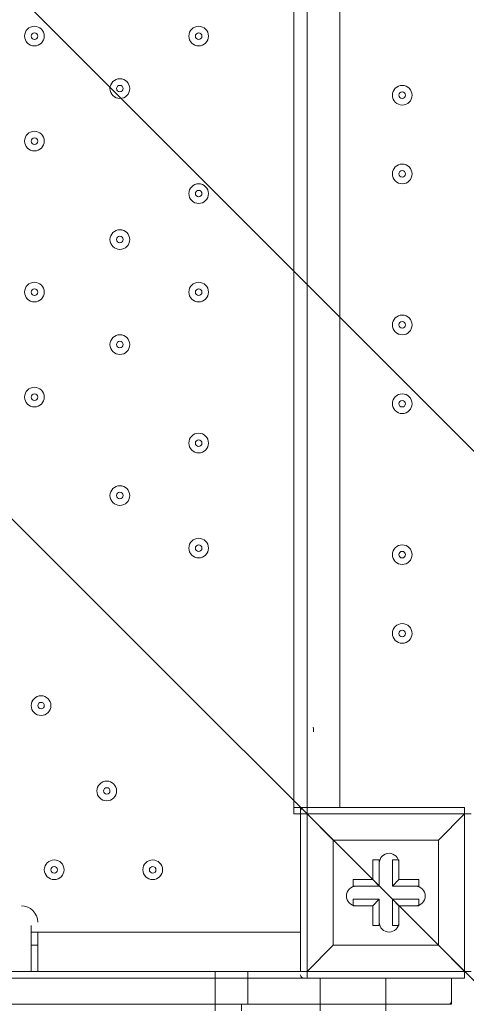
# Model space of a CAD drawing. Units: millimetres. Extents: x -3439 to 10516, y -10505 to 1486.
# Drawn here: x 824 to 1040, y -5614 to -5138 of the extents above; entities that cross this region are included whole.
import ezdxf

# ---------------------------------------------------------------- set-up
doc = ezdxf.new("R2010")
doc.units = ezdxf.units.MM
doc.header["$MEASUREMENT"] = 0
doc.layers.add('Work Layer', color=7, linetype='Continuous', lineweight=0)

msp = doc.modelspace()

# ---------------------------------------------------------------- linework, layer by layer
at = {"layer": 'Work Layer', "color": 18, "lineweight": 9, "true_color": 0x000000}
for p, q in [((-58.38, -4500.26), (1137.01, -5695.65)), ((956.79, -5518.61), (956.79, -4674.06)), ((963.14, -5518.61), (963.14, -4674.06)), ((979.02, -4674.06), (979.02, -5518.61)), ((963.14, -5483.68), (963.14, -5518.61)), ((963.14, -5483.68), (963.14, -5483.68)), ((963.14, -5483.68), (963.14, -5518.61)), ((963.14, -5483.68), (963.14, -5483.68)), ((959.97, -5518.61), (959.97, -5521.78)), ((963.14, -5521.78), (963.14, -5518.61)), ((1039.34, -5518.61), (963.14, -5518.61)), ((1039.34, -5521.78), (1039.34, -5518.61)), ((959.97, -5521.78), (963.14, -5521.78)), ((959.97, -5521.78), (959.97, -5597.98)), ((963.14, -5521.78), (963.14, -5521.78)), ((963.14, -5597.98), (963.14, -5521.78)), ((963.14, -5521.78), (975.84, -5534.48)), ((975.84, -5534.48), (963.14, -5521.78)), ((963.14, -5521.78), (1039.34, -5521.78)), ((1039.34, -5521.78), (1026.64, -5534.48)), ((1026.64, -5534.48), (1039.34, -5521.78)), ((1039.34, -5521.78), (1042.52, -5521.78)), ((1039.34, -5521.78), (1039.34, -5521.78)), ((1039.34, -5521.78), (1039.34, -5597.98)), ((975.84, -5534.48), (1026.64, -5534.48)), ((975.84, -5585.28), (975.84, -5534.48)), ((975.84, -5534.48), (975.84, -5534.48)), ((975.84, -5534.48), (975.84, -5534.48)), ((975.84, -5534.48), (975.84, -5534.48)), ((1026.64, -5534.48), (975.84, -5534.48)), ((975.84, -5534.48), (975.84, -5585.28)), ((1026.64, -5534.48), (1026.64, -5585.28)), ((1026.64, -5534.48), (1026.64, -5534.48)), ((1026.64, -5534.48), (1026.64, -5534.48)), ((1026.64, -5534.48), (1026.64, -5534.48)), ((1026.64, -5585.28), (1026.64, -5534.48)), ((994.89, -5544.01), (994.89, -5553.53)), ((994.89, -5544.01), (994.89, -5544.01)), ((994.89, -5544.01), (994.89, -5553.53)), ((994.89, -5544.01), (998.07, -5544.01)), ((998.07, -5556.71), (998.07, -5544.01)), ((1004.42, -5544.01), (1007.59, -5544.01)), ((1004.42, -5544.01), (1004.42, -5556.71)), ((1007.59, -5544.01), (1007.59, -5544.01)), ((1007.59, -5553.53), (1007.59, -5544.01)), ((1007.59, -5553.53), (1007.59, -5544.01)), ((985.37, -5553.53), (985.37, -5553.53)), ((994.89, -5553.53), (985.37, -5553.53)), ((994.89, -5553.53), (985.37, -5553.53)), ((985.37, -5556.71), (985.37, -5553.53)), ((985.37, -5556.71), (998.07, -5556.71)), ((994.89, -5553.53), (994.89, -5553.53)), ((994.89, -5553.53), (998.07, -5556.71)), ((1004.42, -5556.71), (1007.59, -5553.53)), ((1004.42, -5556.71), (1017.12, -5556.71)), ((1017.12, -5553.53), (1007.59, -5553.53)), ((1017.12, -5553.53), (1007.59, -5553.53)), ((1007.59, -5553.53), (1007.59, -5553.53)), ((1017.12, -5553.53), (1017.12, -5553.53)), ((1017.12, -5556.71), (1017.12, -5553.53)), ((985.37, -5566.23), (985.37, -5563.06)), ((998.07, -5563.06), (985.37, -5563.06)), ((985.37, -5566.23), (994.89, -5566.23)), ((985.37, -5566.23), (985.37, -5566.23)), ((985.37, -5566.23), (994.89, -5566.23)), ((994.89, -5566.23), (998.07, -5563.06)), ((994.89, -5566.23), (994.89, -5575.76)), ((994.89, -5566.23), (994.89, -5575.76)), ((994.89, -5566.23), (994.89, -5566.23)), ((998.07, -5575.76), (998.07, -5563.06)), ((1017.12, -5563.06), (1004.42, -5563.06)), ((1007.59, -5566.23), (1004.42, -5563.06)), ((1004.42, -5563.06), (1004.42, -5575.76)), ((1007.59, -5566.23), (1017.12, -5566.23)), ((1007.59, -5566.23), (1017.12, -5566.23)), ((1007.59, -5566.23), (1007.59, -5566.23)), ((1007.59, -5575.76), (1007.59, -5566.23)), ((1007.59, -5575.76), (1007.59, -5566.23)), ((1017.12, -5566.23), (1017.12, -5563.06)), ((1017.12, -5566.23), (1017.12, -5566.23)), ((829.79, -5575.76), (829.79, -5578.93)), ((994.89, -5575.76), (994.89, -5575.76)), ((994.89, -5575.76), (998.07, -5575.76)), ((1004.42, -5575.76), (1007.59, -5575.76)), ((1007.59, -5575.76), (1007.59, -5575.76)), ((829.79, -5578.93), (832.97, -5578.93)), ((832.97, -5578.93), (959.97, -5578.93)), ((829.79, -5585.28), (832.97, -5585.28)), ((963.14, -5597.98), (975.84, -5585.28)), ((975.84, -5585.28), (963.14, -5597.98)), ((1026.64, -5585.28), (975.84, -5585.28)), ((975.84, -5585.28), (975.84, -5585.28)), ((975.84, -5585.28), (975.84, -5585.28)), ((975.84, -5585.28), (975.84, -5585.28)), ((975.84, -5585.28), (1026.64, -5585.28)), ((1026.64, -5585.28), (1026.64, -5585.28)), ((1026.64, -5585.28), (1026.64, -5585.28)), ((1026.64, -5585.28), (1026.64, -5585.28)), ((1039.34, -5597.98), (1026.64, -5585.28)), ((1026.64, -5585.28), (1039.34, -5597.98)), ((115.42, -5597.98), (918.69, -5597.98)), ((918.69, -5597.98), (918.69, -5597.98)), ((918.69, -5597.98), (934.57, -5597.98)), ((918.69, -5601.16), (918.69, -5597.98)), ((934.57, -5597.98), (963.14, -5597.98)), ((959.97, -5597.98), (963.14, -5597.98)), ((963.14, -5601.16), (963.14, -5597.98)), ((963.14, -5597.98), (963.14, -5597.98)), ((1039.34, -5597.98), (963.14, -5597.98)), ((1039.34, -5601.16), (1039.34, -5597.98)), ((1039.34, -5597.98), (1042.52, -5597.98)), ((1039.34, -5597.98), (1039.34, -5597.98)), ((918.69, -5601.16), (934.57, -5601.16)), ((918.69, -5613.86), (918.69, -5601.16)), ((918.69, -5601.16), (934.57, -5601.16)), ((963.14, -5601.16), (1039.34, -5601.16)), ((1032.99, -5601.16), (1001.24, -5601.16)), ((1032.99, -5613.86), (1032.99, -5601.16)), ((1032.99, -5601.16), (1032.99, -5601.16)), ((1032.99, -5601.16), (1032.99, -5601.16)), ((918.69, -5613.86), (77.32, -5613.86)), ((77.32, -5613.86), (918.69, -5613.86)), ((918.69, -5613.86), (934.57, -5613.86)), ((918.69, -5617.03), (918.69, -5613.86)), ((918.69, -5613.86), (918.69, -5613.86)), ((934.57, -5613.86), (969.49, -5613.86)), ((969.49, -5617.03), (969.49, -5613.86)), ((1001.24, -5613.86), (969.49, -5613.86)), ((1001.24, -5617.03), (1001.24, -5613.86)), ((1001.24, -5613.86), (1032.99, -5613.86)), ((1001.24, -5613.86), (1032.99, -5613.86)), ((1032.99, -5613.86), (1032.99, -5613.86)), ((1032.99, -5613.86), (1032.99, -5613.86)), ((1032.99, -5613.86), (1032.99, -5613.86))]:
    msp.add_line(p, q, dxfattribs=at)
for points in [[(956.79, -4674.06), (963.14, -4674.06), (963.14, -5518.61), (956.79, -5518.61)], [(959.97, -5521.78), (956.79, -5521.78), (956.79, -5518.61)], [(829.79, -5597.98), (829.79, -5585.28), (829.79, -5578.93)], [(832.97, -5597.98), (832.97, -5585.28), (832.97, -5578.93)], [(959.97, -5597.98), (931.39, -5597.98), (918.69, -5597.98), (115.42, -5597.98)], [(931.39, -5597.98), (931.39, -5597.98), (934.57, -5597.98)], [(1001.24, -5601.16), (969.49, -5601.16), (934.57, -5601.16), (934.57, -5597.98)], [(45.57, -5613.86), (77.32, -5613.86), (77.32, -5601.16), (918.69, -5601.16)], [(918.69, -5601.16), (77.32, -5601.16), (45.57, -5601.16)], [(918.69, -5613.86), (934.57, -5613.86), (934.57, -5601.16), (969.49, -5601.16)], [(934.57, -5613.86), (969.49, -5613.86), (969.49, -5601.16), (1001.24, -5601.16)], [(969.49, -5613.86), (1001.24, -5613.86), (1001.24, -5601.16), (1032.99, -5601.16)], [(1032.99, -5601.16), (1032.99, -5601.16), (1032.99, -5613.86)], [(918.69, -5613.86), (77.32, -5613.86), (45.57, -5613.86)], [(934.57, -5613.86), (934.57, -5613.86), (918.69, -5613.86)], [(931.39, -5617.03), (931.39, -5613.86), (934.57, -5613.86)], [(969.49, -5613.86), (969.49, -5613.86), (934.57, -5613.86)], [(969.49, -5613.86), (1001.24, -5613.86), (1032.99, -5613.86)]]:
    msp.add_lwpolyline(points, dxfattribs=at)
at = {"layer": 'Work Layer', "color": 240, "lineweight": 9, "true_color": 0xec1c24}
msp.add_open_spline([(9013.6, -1169.4), (8681.9, -202.27), (7764.13, 495.1), (6685.95, 495.1), (5949.56, 495.1), (5285.76, 170.68), (4833.87, -345.97), (4466.93, -492.91), (4163.3, -764.2), (3974.66, -1107.59), (3974.66, -1107.59), (3425.66, -1651.72), (3425.66, -1651.72), (3259.13, -1731.07), (3109.64, -1840.29), (2983.86, -1972.34), (2983.86, -1972.34), (2531.46, -1972.34), (2531.46, -1972.34), (2223.41, -1772.91), (1856.71, -1656.69), (1463.21, -1656.69), (922.32, -1656.69), (431.56, -1875.67), (75, -2229.61), (-495.45, -2392.15), (-927.09, -2883.91), (-1001.6, -3486.35), (-1676.05, -3711.87), (-2162.35, -4348.2), (-2162.35, -5098.52), (-2162.35, -5751.87), (-1793.58, -6318.8), (-1253.01, -6603.4), (-1253.01, -6603.4), (-1253.01, -6999.81), (-1253.01, -6999.81), (-1253.01, -7444.32), (-1059.5, -7843.49), (-752.32, -8118.16), (-752.32, -8118.16), (-743.92, -8118.16), (-743.92, -8118.16), (-743.92, -8118.16), (-743.92, -8691.24), (-743.92, -8691.24), (-743.92, -9243.52), (-296.19, -9691.25), (256.09, -9691.25), (256.09, -9691.25), (829.79, -9691.25), (829.79, -9691.25), (1382.07, -9691.25), (1829.79, -9243.52), (1829.79, -8691.24), (1829.79, -8691.24), (1829.79, -8118.16), (1829.79, -8118.16), (1829.79, -8118.16), (1836.85, -8118.16), (1836.85, -8118.16), (1946.69, -8019.94), (2042.1, -7905.94), (2119.19, -7779.48), (2172.58, -8142.75), (2338.95, -8492.61), (2618.51, -8772.21), (2618.51, -8772.21), (2840.44, -8994.17), (2840.44, -8994.17), (3172.36, -9326.18), (3622.58, -9512.7), (4092.04, -9512.7), (4092.08, -9512.7), (4092.08, -9512.7), (4092.11, -9512.7), (4561.54, -9512.7), (5011.74, -9326.21), (5343.68, -8994.28), (5343.68, -8994.28), (7305.83, -7032.12), (7305.83, -7032.12), (7987.73, -6350.22), (7996.43, -5250.62), (7332.91, -4557.45), (7337.06, -4510.35), (7339.93, -4463.02), (7339.93, -4415.31), (7339.93, -4389.05), (7339.15, -4362.88), (7337.88, -4336.79), (7743.28, -4224.57), (8107.21, -4010.7), (8400.63, -3724.62), (8400.63, -3724.62), (8409.84, -3724.62), (8409.84, -3724.62), (8962.13, -3724.62), (9409.85, -3276.89), (9409.85, -2724.61), (9409.85, -2724.61), (9409.85, -1966.46), (9409.85, -1966.46), (9409.85, -1641.03), (9254.3, -1352.01), (9013.6, -1169.4)], degree=3, knots=[0, 0, 0, 0, 1, 1, 1, 2, 2, 2, 3, 3, 3, 4, 4, 4, 5, 5, 5, 6, 6, 6, 7, 7, 7, 8, 8, 8, 9, 9, 9, 10, 10, 10, 11, 11, 11, 12, 12, 12, 13, 13, 13, 14, 14, 14, 15, 15, 15, 16, 16, 16, 17, 17, 17, 18, 18, 18, 19, 19, 19, 20, 20, 20, 21, 21, 21, 22, 22, 22, 23, 23, 23, 24, 24, 24, 25, 25, 25, 26, 26, 26, 27, 27, 27, 28, 28, 28, 29, 29, 29, 30, 30, 30, 31, 31, 31, 32, 32, 32, 33, 33, 33, 34, 34, 34, 35, 35, 35, 35], dxfattribs=at)
at = {"layer": 'Work Layer', "color": 252, "lineweight": 9, "true_color": 0x919090}
for points, knots in [([(834.12, -2336.57), (702.61, -2440.23), (586.84, -2562.85), (490.84, -2700.39), (490.84, -2700.39), (3339.11, -5548.67), (3339.11, -5548.67), (3339.11, -5548.67), (3692.66, -5195.11), (3692.66, -5195.11), (3692.66, -5195.11), (834.12, -2336.57), (834.12, -2336.57)], [0, 0, 0, 0, 1, 1, 1, 2, 2, 2, 3, 3, 3, 4, 4, 4, 4]), ([(262.82, -3165.27), (226.48, -3281.68), (201.91, -3403.3), (191.4, -3528.97), (71.09, -3478.8), (-56.3, -3442.34), (-188.71, -3420.85), (-188.71, -3420.85), (2639.11, -6248.67), (2639.11, -6248.67), (2639.11, -6248.67), (2992.66, -5895.11), (2992.66, -5895.11), (2992.66, -5895.11), (262.82, -3165.27), (262.82, -3165.27)], [0, 0, 0, 0, 1, 1, 1, 2, 2, 2, 3, 3, 3, 4, 4, 4, 5, 5, 5, 5]), ([(2058.91, -6361.36), (2058.91, -6361.36), (-857.32, -3445.13), (-857.32, -3445.13), (-1036.43, -3487.77), (-1204.57, -3558.53), (-1356.7, -3652.85), (-1356.7, -3652.85), (1214.07, -6223.63), (1214.07, -6223.63), (1419.91, -6312.16), (1646.65, -6361.36), (1884.94, -6361.36), (1884.94, -6361.36), (2058.91, -6361.36), (2058.91, -6361.36)], [0, 0, 0, 0, 1, 1, 1, 2, 2, 2, 3, 3, 3, 4, 4, 4, 5, 5, 5, 5])]:
    msp.add_open_spline(points, degree=3, knots=knots, dxfattribs=at)
at = {"layer": 'Work Layer', "color": 18, "lineweight": 9, "true_color": 0x000000}
for points, knots in [([(-81.54, -5644.24), (-81.54, -5644.24), (-81.54, -4549.93), (-81.54, -4549.93), (-81.54, -4510.39), (-49.48, -4478.33), (-9.94, -4478.33), (-9.94, -4478.33), (1088.12, -4478.33), (1088.12, -4478.33), (1127.66, -4478.33), (1159.72, -4510.39), (1159.72, -4549.93), (1159.72, -4549.93), (1159.72, -5644.24), (1159.72, -5644.24), (1159.72, -5683.79), (1127.66, -5715.84), (1088.12, -5715.84), (1088.12, -5715.84), (-9.94, -5715.84), (-9.94, -5715.84), (-49.48, -5715.84), (-81.54, -5683.79), (-81.54, -5644.24)], [0, 0, 0, 0, 1, 1, 1, 2, 2, 2, 3, 3, 3, 4, 4, 4, 5, 5, 5, 6, 6, 6, 7, 7, 7, 8, 8, 8, 8]), ([(826.62, -5145.54), (826.62, -5148.17), (828.75, -5150.31), (831.38, -5150.31), (834.01, -5150.31), (836.14, -5148.18), (836.14, -5145.54), (836.14, -5142.91), (834.01, -5140.78), (831.38, -5140.78), (828.75, -5140.78), (826.62, -5142.91), (826.62, -5145.54)], [0, 0, 0, 0, 1, 1, 1, 2, 2, 2, 3, 3, 3, 4, 4, 4, 4]), ([(836.14, -5145.54), (836.14, -5142.91), (834.01, -5140.78), (831.38, -5140.78), (828.75, -5140.78), (826.62, -5142.91), (826.62, -5145.54), (826.62, -5148.18), (828.75, -5150.31), (831.38, -5150.31), (834.01, -5150.31), (836.14, -5148.18), (836.14, -5145.54)], [0, 0, 0, 0, 1, 1, 1, 2, 2, 2, 3, 3, 3, 4, 4, 4, 4]), ([(905.99, -5145.54), (905.99, -5148.17), (908.12, -5150.31), (910.76, -5150.31), (913.39, -5150.31), (915.52, -5148.18), (915.52, -5145.54), (915.52, -5142.91), (913.39, -5140.78), (910.76, -5140.78), (908.13, -5140.78), (905.99, -5142.91), (905.99, -5145.54)], [0, 0, 0, 0, 1, 1, 1, 2, 2, 2, 3, 3, 3, 4, 4, 4, 4]), ([(915.52, -5145.54), (915.52, -5142.91), (913.39, -5140.78), (910.76, -5140.78), (908.12, -5140.78), (905.99, -5142.91), (905.99, -5145.54), (905.99, -5148.18), (908.12, -5150.31), (910.76, -5150.31), (913.39, -5150.31), (915.52, -5148.18), (915.52, -5145.54)], [0, 0, 0, 0, 1, 1, 1, 2, 2, 2, 3, 3, 3, 4, 4, 4, 4]), ([(832.97, -5145.54), (832.97, -5144.67), (832.26, -5143.96), (831.38, -5143.96), (830.5, -5143.96), (829.79, -5144.67), (829.79, -5145.54), (829.79, -5146.42), (830.5, -5147.13), (831.38, -5147.13), (832.26, -5147.13), (832.97, -5146.42), (832.97, -5145.54)], [0, 0, 0, 0, 1, 1, 1, 2, 2, 2, 3, 3, 3, 4, 4, 4, 4]), ([(912.34, -5145.54), (912.34, -5144.67), (911.63, -5143.96), (910.76, -5143.96), (909.88, -5143.96), (909.17, -5144.67), (909.17, -5145.54), (909.17, -5146.42), (909.88, -5147.13), (910.76, -5147.13), (911.63, -5147.13), (912.34, -5146.42), (912.34, -5145.54)], [0, 0, 0, 0, 1, 1, 1, 2, 2, 2, 3, 3, 3, 4, 4, 4, 4]), ([(867.89, -5170.94), (867.89, -5173.57), (870.02, -5175.71), (872.66, -5175.71), (875.29, -5175.71), (877.42, -5173.58), (877.42, -5170.94), (877.42, -5168.31), (875.29, -5166.18), (872.66, -5166.18), (870.03, -5166.18), (867.89, -5168.31), (867.89, -5170.94)], [0, 0, 0, 0, 1, 1, 1, 2, 2, 2, 3, 3, 3, 4, 4, 4, 4]), ([(877.42, -5170.94), (877.42, -5168.31), (875.29, -5166.18), (872.66, -5166.18), (870.02, -5166.18), (867.89, -5168.31), (867.89, -5170.94), (867.89, -5173.58), (870.02, -5175.71), (872.66, -5175.71), (875.29, -5175.71), (877.42, -5173.58), (877.42, -5170.94)], [0, 0, 0, 0, 1, 1, 1, 2, 2, 2, 3, 3, 3, 4, 4, 4, 4]), ([(874.24, -5170.94), (874.24, -5170.07), (873.53, -5169.36), (872.66, -5169.36), (871.78, -5169.36), (871.07, -5170.07), (871.07, -5170.94), (871.07, -5171.82), (871.78, -5172.53), (872.66, -5172.53), (873.53, -5172.53), (874.24, -5171.82), (874.24, -5170.94)], [0, 0, 0, 0, 1, 1, 1, 2, 2, 2, 3, 3, 3, 4, 4, 4, 4]), ([(1009.18, -5169.36), (1006.55, -5169.36), (1004.42, -5171.49), (1004.42, -5174.12), (1004.42, -5176.75), (1006.55, -5178.88), (1009.18, -5178.88), (1011.81, -5178.88), (1013.94, -5176.75), (1013.94, -5174.12), (1013.94, -5171.49), (1011.81, -5169.36), (1009.18, -5169.36)], [0, 0, 0, 0, 1, 1, 1, 2, 2, 2, 3, 3, 3, 4, 4, 4, 4]), ([(1009.18, -5178.88), (1011.81, -5178.88), (1013.94, -5176.75), (1013.94, -5174.12), (1013.94, -5171.49), (1011.81, -5169.36), (1009.18, -5169.36), (1006.55, -5169.36), (1004.42, -5171.49), (1004.42, -5174.12), (1004.42, -5176.75), (1006.55, -5178.88), (1009.18, -5178.88)], [0, 0, 0, 0, 1, 1, 1, 2, 2, 2, 3, 3, 3, 4, 4, 4, 4]), ([(1009.18, -5175.71), (1010.06, -5175.71), (1010.77, -5175), (1010.77, -5174.12), (1010.77, -5173.24), (1010.06, -5172.53), (1009.18, -5172.53), (1008.3, -5172.53), (1007.59, -5173.24), (1007.59, -5174.12), (1007.59, -5175), (1008.3, -5175.71), (1009.18, -5175.71)], [0, 0, 0, 0, 1, 1, 1, 2, 2, 2, 3, 3, 3, 4, 4, 4, 4]), ([(826.62, -5196.34), (826.62, -5198.97), (828.75, -5201.11), (831.38, -5201.11), (834.01, -5201.11), (836.14, -5198.98), (836.14, -5196.34), (836.14, -5193.71), (834.01, -5191.58), (831.38, -5191.58), (828.75, -5191.58), (826.62, -5193.71), (826.62, -5196.34)], [0, 0, 0, 0, 1, 1, 1, 2, 2, 2, 3, 3, 3, 4, 4, 4, 4]), ([(836.14, -5196.34), (836.14, -5193.71), (834.01, -5191.58), (831.38, -5191.58), (828.75, -5191.58), (826.62, -5193.71), (826.62, -5196.34), (826.62, -5198.98), (828.75, -5201.11), (831.38, -5201.11), (834.01, -5201.11), (836.14, -5198.98), (836.14, -5196.34)], [0, 0, 0, 0, 1, 1, 1, 2, 2, 2, 3, 3, 3, 4, 4, 4, 4]), ([(832.97, -5196.34), (832.97, -5195.47), (832.26, -5194.76), (831.38, -5194.76), (830.5, -5194.76), (829.79, -5195.47), (829.79, -5196.34), (829.79, -5197.22), (830.5, -5197.93), (831.38, -5197.93), (832.26, -5197.93), (832.97, -5197.22), (832.97, -5196.34)], [0, 0, 0, 0, 1, 1, 1, 2, 2, 2, 3, 3, 3, 4, 4, 4, 4]), ([(1009.18, -5207.46), (1006.55, -5207.46), (1004.42, -5209.59), (1004.42, -5212.22), (1004.42, -5214.85), (1006.55, -5216.98), (1009.18, -5216.98), (1011.81, -5216.98), (1013.94, -5214.85), (1013.94, -5212.22), (1013.94, -5209.59), (1011.81, -5207.46), (1009.18, -5207.46)], [0, 0, 0, 0, 1, 1, 1, 2, 2, 2, 3, 3, 3, 4, 4, 4, 4]), ([(1009.18, -5216.98), (1011.81, -5216.98), (1013.94, -5214.85), (1013.94, -5212.22), (1013.94, -5209.59), (1011.81, -5207.46), (1009.18, -5207.46), (1006.55, -5207.46), (1004.42, -5209.59), (1004.42, -5212.22), (1004.42, -5214.85), (1006.55, -5216.98), (1009.18, -5216.98)], [0, 0, 0, 0, 1, 1, 1, 2, 2, 2, 3, 3, 3, 4, 4, 4, 4]), ([(1009.18, -5213.81), (1010.06, -5213.81), (1010.77, -5213.1), (1010.77, -5212.22), (1010.77, -5211.34), (1010.06, -5210.63), (1009.18, -5210.63), (1008.3, -5210.63), (1007.59, -5211.34), (1007.59, -5212.22), (1007.59, -5213.1), (1008.3, -5213.81), (1009.18, -5213.81)], [0, 0, 0, 0, 1, 1, 1, 2, 2, 2, 3, 3, 3, 4, 4, 4, 4]), ([(905.99, -5221.74), (905.99, -5224.37), (908.12, -5226.51), (910.76, -5226.51), (913.39, -5226.51), (915.52, -5224.38), (915.52, -5221.74), (915.52, -5219.11), (913.39, -5216.98), (910.76, -5216.98), (908.13, -5216.98), (905.99, -5219.11), (905.99, -5221.74)], [0, 0, 0, 0, 1, 1, 1, 2, 2, 2, 3, 3, 3, 4, 4, 4, 4]), ([(915.52, -5221.74), (915.52, -5219.11), (913.39, -5216.98), (910.76, -5216.98), (908.12, -5216.98), (905.99, -5219.11), (905.99, -5221.74), (905.99, -5224.38), (908.12, -5226.51), (910.76, -5226.51), (913.39, -5226.51), (915.52, -5224.38), (915.52, -5221.74)], [0, 0, 0, 0, 1, 1, 1, 2, 2, 2, 3, 3, 3, 4, 4, 4, 4]), ([(912.34, -5221.74), (912.34, -5220.87), (911.63, -5220.16), (910.76, -5220.16), (909.88, -5220.16), (909.17, -5220.87), (909.17, -5221.74), (909.17, -5222.62), (909.88, -5223.33), (910.76, -5223.33), (911.63, -5223.33), (912.34, -5222.62), (912.34, -5221.74)], [0, 0, 0, 0, 1, 1, 1, 2, 2, 2, 3, 3, 3, 4, 4, 4, 4]), ([(867.89, -5243.97), (867.89, -5246.6), (870.02, -5248.73), (872.66, -5248.73), (875.29, -5248.73), (877.42, -5246.6), (877.42, -5243.97), (877.42, -5241.34), (875.29, -5239.21), (872.66, -5239.21), (870.03, -5239.21), (867.89, -5241.34), (867.89, -5243.97)], [0, 0, 0, 0, 1, 1, 1, 2, 2, 2, 3, 3, 3, 4, 4, 4, 4]), ([(877.42, -5243.97), (877.42, -5241.34), (875.29, -5239.21), (872.66, -5239.21), (870.02, -5239.21), (867.89, -5241.34), (867.89, -5243.97), (867.89, -5246.6), (870.02, -5248.73), (872.66, -5248.73), (875.29, -5248.73), (877.42, -5246.6), (877.42, -5243.97)], [0, 0, 0, 0, 1, 1, 1, 2, 2, 2, 3, 3, 3, 4, 4, 4, 4]), ([(874.24, -5243.97), (874.24, -5243.09), (873.53, -5242.38), (872.66, -5242.38), (871.78, -5242.38), (871.07, -5243.09), (871.07, -5243.97), (871.07, -5244.85), (871.78, -5245.56), (872.66, -5245.56), (873.53, -5245.56), (874.24, -5244.85), (874.24, -5243.97)], [0, 0, 0, 0, 1, 1, 1, 2, 2, 2, 3, 3, 3, 4, 4, 4, 4]), ([(826.62, -5269.37), (826.62, -5272), (828.75, -5274.13), (831.38, -5274.13), (834.01, -5274.13), (836.14, -5272), (836.14, -5269.37), (836.14, -5266.74), (834.01, -5264.61), (831.38, -5264.61), (828.75, -5264.61), (826.62, -5266.74), (826.62, -5269.37)], [0, 0, 0, 0, 1, 1, 1, 2, 2, 2, 3, 3, 3, 4, 4, 4, 4]), ([(836.14, -5269.37), (836.14, -5266.74), (834.01, -5264.61), (831.38, -5264.61), (828.75, -5264.61), (826.62, -5266.74), (826.62, -5269.37), (826.62, -5272), (828.75, -5274.13), (831.38, -5274.13), (834.01, -5274.13), (836.14, -5272), (836.14, -5269.37)], [0, 0, 0, 0, 1, 1, 1, 2, 2, 2, 3, 3, 3, 4, 4, 4, 4]), ([(905.99, -5269.37), (905.99, -5272), (908.12, -5274.13), (910.76, -5274.13), (913.39, -5274.13), (915.52, -5272), (915.52, -5269.37), (915.52, -5266.74), (913.39, -5264.61), (910.76, -5264.61), (908.13, -5264.61), (905.99, -5266.74), (905.99, -5269.37)], [0, 0, 0, 0, 1, 1, 1, 2, 2, 2, 3, 3, 3, 4, 4, 4, 4]), ([(915.52, -5269.37), (915.52, -5266.74), (913.39, -5264.61), (910.76, -5264.61), (908.12, -5264.61), (905.99, -5266.74), (905.99, -5269.37), (905.99, -5272), (908.12, -5274.13), (910.76, -5274.13), (913.39, -5274.13), (915.52, -5272), (915.52, -5269.37)], [0, 0, 0, 0, 1, 1, 1, 2, 2, 2, 3, 3, 3, 4, 4, 4, 4]), ([(832.97, -5269.37), (832.97, -5268.49), (832.26, -5267.78), (831.38, -5267.78), (830.5, -5267.78), (829.79, -5268.49), (829.79, -5269.37), (829.79, -5270.25), (830.5, -5270.96), (831.38, -5270.96), (832.26, -5270.96), (832.97, -5270.25), (832.97, -5269.37)], [0, 0, 0, 0, 1, 1, 1, 2, 2, 2, 3, 3, 3, 4, 4, 4, 4]), ([(912.34, -5269.37), (912.34, -5268.49), (911.63, -5267.78), (910.76, -5267.78), (909.88, -5267.78), (909.17, -5268.49), (909.17, -5269.37), (909.17, -5270.25), (909.88, -5270.96), (910.76, -5270.96), (911.63, -5270.96), (912.34, -5270.25), (912.34, -5269.37)], [0, 0, 0, 0, 1, 1, 1, 2, 2, 2, 3, 3, 3, 4, 4, 4, 4]), ([(1009.18, -5280.48), (1006.55, -5280.48), (1004.42, -5282.61), (1004.42, -5285.24), (1004.42, -5287.87), (1006.55, -5290.01), (1009.18, -5290.01), (1011.81, -5290.01), (1013.94, -5287.88), (1013.94, -5285.24), (1013.94, -5282.61), (1011.81, -5280.48), (1009.18, -5280.48)], [0, 0, 0, 0, 1, 1, 1, 2, 2, 2, 3, 3, 3, 4, 4, 4, 4]), ([(1009.18, -5290.01), (1011.81, -5290.01), (1013.94, -5287.88), (1013.94, -5285.24), (1013.94, -5282.61), (1011.81, -5280.48), (1009.18, -5280.48), (1006.55, -5280.48), (1004.42, -5282.61), (1004.42, -5285.24), (1004.42, -5287.88), (1006.55, -5290.01), (1009.18, -5290.01)], [0, 0, 0, 0, 1, 1, 1, 2, 2, 2, 3, 3, 3, 4, 4, 4, 4]), ([(1009.18, -5286.83), (1010.06, -5286.83), (1010.77, -5286.12), (1010.77, -5285.24), (1010.77, -5284.37), (1010.06, -5283.66), (1009.18, -5283.66), (1008.3, -5283.66), (1007.59, -5284.37), (1007.59, -5285.24), (1007.59, -5286.12), (1008.3, -5286.83), (1009.18, -5286.83)], [0, 0, 0, 0, 1, 1, 1, 2, 2, 2, 3, 3, 3, 4, 4, 4, 4]), ([(867.89, -5294.77), (867.89, -5297.4), (870.02, -5299.53), (872.66, -5299.53), (875.29, -5299.53), (877.42, -5297.4), (877.42, -5294.77), (877.42, -5292.14), (875.29, -5290.01), (872.66, -5290.01), (870.03, -5290.01), (867.89, -5292.14), (867.89, -5294.77)], [0, 0, 0, 0, 1, 1, 1, 2, 2, 2, 3, 3, 3, 4, 4, 4, 4]), ([(877.42, -5294.77), (877.42, -5292.14), (875.29, -5290.01), (872.66, -5290.01), (870.02, -5290.01), (867.89, -5292.14), (867.89, -5294.77), (867.89, -5297.4), (870.02, -5299.53), (872.66, -5299.53), (875.29, -5299.53), (877.42, -5297.4), (877.42, -5294.77)], [0, 0, 0, 0, 1, 1, 1, 2, 2, 2, 3, 3, 3, 4, 4, 4, 4]), ([(874.24, -5294.77), (874.24, -5293.89), (873.53, -5293.18), (872.66, -5293.18), (871.78, -5293.18), (871.07, -5293.89), (871.07, -5294.77), (871.07, -5295.65), (871.78, -5296.36), (872.66, -5296.36), (873.53, -5296.36), (874.24, -5295.65), (874.24, -5294.77)], [0, 0, 0, 0, 1, 1, 1, 2, 2, 2, 3, 3, 3, 4, 4, 4, 4]), ([(826.62, -5320.17), (826.62, -5322.8), (828.75, -5324.93), (831.38, -5324.93), (834.01, -5324.93), (836.14, -5322.8), (836.14, -5320.17), (836.14, -5317.54), (834.01, -5315.41), (831.38, -5315.41), (828.75, -5315.41), (826.62, -5317.54), (826.62, -5320.17)], [0, 0, 0, 0, 1, 1, 1, 2, 2, 2, 3, 3, 3, 4, 4, 4, 4]), ([(836.14, -5320.17), (836.14, -5317.54), (834.01, -5315.41), (831.38, -5315.41), (828.75, -5315.41), (826.62, -5317.54), (826.62, -5320.17), (826.62, -5322.8), (828.75, -5324.93), (831.38, -5324.93), (834.01, -5324.93), (836.14, -5322.8), (836.14, -5320.17)], [0, 0, 0, 0, 1, 1, 1, 2, 2, 2, 3, 3, 3, 4, 4, 4, 4]), ([(832.97, -5320.17), (832.97, -5319.29), (832.26, -5318.58), (831.38, -5318.58), (830.5, -5318.58), (829.79, -5319.29), (829.79, -5320.17), (829.79, -5321.05), (830.5, -5321.76), (831.38, -5321.76), (832.26, -5321.76), (832.97, -5321.05), (832.97, -5320.17)], [0, 0, 0, 0, 1, 1, 1, 2, 2, 2, 3, 3, 3, 4, 4, 4, 4]), ([(1009.18, -5318.58), (1006.55, -5318.58), (1004.42, -5320.71), (1004.42, -5323.34), (1004.42, -5325.97), (1006.55, -5328.1), (1009.18, -5328.11), (1011.81, -5328.11), (1013.94, -5325.97), (1013.94, -5323.34), (1013.94, -5320.71), (1011.81, -5318.58), (1009.18, -5318.58)], [0, 0, 0, 0, 1, 1, 1, 2, 2, 2, 3, 3, 3, 4, 4, 4, 4]), ([(1009.18, -5328.11), (1011.81, -5328.11), (1013.94, -5325.97), (1013.94, -5323.34), (1013.94, -5320.71), (1011.81, -5318.58), (1009.18, -5318.58), (1006.55, -5318.58), (1004.42, -5320.71), (1004.42, -5323.34), (1004.42, -5325.97), (1006.55, -5328.11), (1009.18, -5328.11)], [0, 0, 0, 0, 1, 1, 1, 2, 2, 2, 3, 3, 3, 4, 4, 4, 4]), ([(1009.18, -5324.93), (1010.06, -5324.93), (1010.77, -5324.22), (1010.77, -5323.34), (1010.77, -5322.47), (1010.06, -5321.76), (1009.18, -5321.76), (1008.3, -5321.76), (1007.59, -5322.47), (1007.59, -5323.34), (1007.59, -5324.22), (1008.3, -5324.93), (1009.18, -5324.93)], [0, 0, 0, 0, 1, 1, 1, 2, 2, 2, 3, 3, 3, 4, 4, 4, 4]), ([(905.99, -5342.39), (905.99, -5345.02), (908.12, -5347.16), (910.76, -5347.16), (913.39, -5347.16), (915.52, -5345.03), (915.52, -5342.39), (915.52, -5339.76), (913.39, -5337.63), (910.76, -5337.63), (908.13, -5337.63), (905.99, -5339.76), (905.99, -5342.39)], [0, 0, 0, 0, 1, 1, 1, 2, 2, 2, 3, 3, 3, 4, 4, 4, 4]), ([(915.52, -5342.39), (915.52, -5339.76), (913.39, -5337.63), (910.76, -5337.63), (908.12, -5337.63), (905.99, -5339.76), (905.99, -5342.39), (905.99, -5345.03), (908.12, -5347.16), (910.76, -5347.16), (913.39, -5347.16), (915.52, -5345.03), (915.52, -5342.39)], [0, 0, 0, 0, 1, 1, 1, 2, 2, 2, 3, 3, 3, 4, 4, 4, 4]), ([(912.34, -5342.39), (912.34, -5341.52), (911.63, -5340.81), (910.76, -5340.81), (909.88, -5340.81), (909.17, -5341.52), (909.17, -5342.39), (909.17, -5343.27), (909.88, -5343.98), (910.76, -5343.98), (911.63, -5343.98), (912.34, -5343.27), (912.34, -5342.39)], [0, 0, 0, 0, 1, 1, 1, 2, 2, 2, 3, 3, 3, 4, 4, 4, 4]), ([(867.89, -5367.79), (867.89, -5370.42), (870.02, -5372.56), (872.66, -5372.56), (875.29, -5372.56), (877.42, -5370.42), (877.42, -5367.79), (877.42, -5365.16), (875.29, -5363.03), (872.66, -5363.03), (870.03, -5363.03), (867.89, -5365.16), (867.89, -5367.79)], [0, 0, 0, 0, 1, 1, 1, 2, 2, 2, 3, 3, 3, 4, 4, 4, 4]), ([(877.42, -5367.79), (877.42, -5365.16), (875.29, -5363.03), (872.66, -5363.03), (870.02, -5363.03), (867.89, -5365.16), (867.89, -5367.79), (867.89, -5370.42), (870.02, -5372.56), (872.66, -5372.56), (875.29, -5372.56), (877.42, -5370.42), (877.42, -5367.79)], [0, 0, 0, 0, 1, 1, 1, 2, 2, 2, 3, 3, 3, 4, 4, 4, 4]), ([(874.24, -5367.79), (874.24, -5366.92), (873.53, -5366.21), (872.66, -5366.21), (871.78, -5366.21), (871.07, -5366.92), (871.07, -5367.79), (871.07, -5368.67), (871.78, -5369.38), (872.66, -5369.38), (873.53, -5369.38), (874.24, -5368.67), (874.24, -5367.79)], [0, 0, 0, 0, 1, 1, 1, 2, 2, 2, 3, 3, 3, 4, 4, 4, 4]), ([(905.99, -5393.19), (905.99, -5395.82), (908.12, -5397.96), (910.76, -5397.96), (913.39, -5397.96), (915.52, -5395.83), (915.52, -5393.19), (915.52, -5390.56), (913.39, -5388.43), (910.76, -5388.43), (908.13, -5388.43), (905.99, -5390.56), (905.99, -5393.19)], [0, 0, 0, 0, 1, 1, 1, 2, 2, 2, 3, 3, 3, 4, 4, 4, 4]), ([(915.52, -5393.19), (915.52, -5390.56), (913.39, -5388.43), (910.76, -5388.43), (908.12, -5388.43), (905.99, -5390.56), (905.99, -5393.19), (905.99, -5395.83), (908.12, -5397.96), (910.76, -5397.96), (913.39, -5397.96), (915.52, -5395.83), (915.52, -5393.19)], [0, 0, 0, 0, 1, 1, 1, 2, 2, 2, 3, 3, 3, 4, 4, 4, 4]), ([(912.34, -5393.19), (912.34, -5392.32), (911.63, -5391.61), (910.76, -5391.61), (909.88, -5391.61), (909.17, -5392.32), (909.17, -5393.19), (909.17, -5394.07), (909.88, -5394.78), (910.76, -5394.78), (911.63, -5394.78), (912.34, -5394.07), (912.34, -5393.19)], [0, 0, 0, 0, 1, 1, 1, 2, 2, 2, 3, 3, 3, 4, 4, 4, 4]), ([(1009.18, -5391.61), (1006.55, -5391.61), (1004.42, -5393.74), (1004.42, -5396.37), (1004.42, -5399), (1006.55, -5401.13), (1009.18, -5401.13), (1011.81, -5401.13), (1013.94, -5399), (1013.94, -5396.37), (1013.94, -5393.74), (1011.81, -5391.61), (1009.18, -5391.61)], [0, 0, 0, 0, 1, 1, 1, 2, 2, 2, 3, 3, 3, 4, 4, 4, 4]), ([(1009.18, -5401.13), (1011.81, -5401.13), (1013.94, -5399), (1013.94, -5396.37), (1013.94, -5393.74), (1011.81, -5391.61), (1009.18, -5391.61), (1006.55, -5391.61), (1004.42, -5393.74), (1004.42, -5396.37), (1004.42, -5399), (1006.55, -5401.13), (1009.18, -5401.13)], [0, 0, 0, 0, 1, 1, 1, 2, 2, 2, 3, 3, 3, 4, 4, 4, 4]), ([(1009.18, -5397.96), (1010.06, -5397.96), (1010.77, -5397.25), (1010.77, -5396.37), (1010.77, -5395.49), (1010.06, -5394.78), (1009.18, -5394.78), (1008.3, -5394.78), (1007.59, -5395.49), (1007.59, -5396.37), (1007.59, -5397.25), (1008.3, -5397.96), (1009.18, -5397.96)], [0, 0, 0, 0, 1, 1, 1, 2, 2, 2, 3, 3, 3, 4, 4, 4, 4]), ([(1009.18, -5429.71), (1006.55, -5429.71), (1004.42, -5431.84), (1004.42, -5434.47), (1004.42, -5437.1), (1006.55, -5439.23), (1009.18, -5439.23), (1011.81, -5439.23), (1013.94, -5437.1), (1013.94, -5434.47), (1013.94, -5431.84), (1011.81, -5429.71), (1009.18, -5429.71)], [0, 0, 0, 0, 1, 1, 1, 2, 2, 2, 3, 3, 3, 4, 4, 4, 4]), ([(1009.18, -5439.23), (1011.81, -5439.23), (1013.94, -5437.1), (1013.94, -5434.47), (1013.94, -5431.84), (1011.81, -5429.71), (1009.18, -5429.71), (1006.55, -5429.71), (1004.42, -5431.84), (1004.42, -5434.47), (1004.42, -5437.1), (1006.55, -5439.23), (1009.18, -5439.23)], [0, 0, 0, 0, 1, 1, 1, 2, 2, 2, 3, 3, 3, 4, 4, 4, 4]), ([(1009.18, -5436.06), (1010.06, -5436.06), (1010.77, -5435.35), (1010.77, -5434.47), (1010.77, -5433.59), (1010.06, -5432.88), (1009.18, -5432.88), (1008.3, -5432.88), (1007.59, -5433.59), (1007.59, -5434.47), (1007.59, -5435.35), (1008.3, -5436.06), (1009.18, -5436.06)], [0, 0, 0, 0, 1, 1, 1, 2, 2, 2, 3, 3, 3, 4, 4, 4, 4]), ([(829.79, -5469.39), (829.79, -5472.02), (831.93, -5474.16), (834.56, -5474.16), (837.19, -5474.16), (839.32, -5472.02), (839.32, -5469.39), (839.32, -5466.76), (837.19, -5464.63), (834.56, -5464.63), (831.93, -5464.63), (829.8, -5466.76), (829.79, -5469.39)], [0, 0, 0, 0, 1, 1, 1, 2, 2, 2, 3, 3, 3, 4, 4, 4, 4]), ([(839.32, -5469.39), (839.32, -5466.76), (837.19, -5464.63), (834.56, -5464.63), (831.93, -5464.63), (829.79, -5466.76), (829.79, -5469.39), (829.79, -5472.02), (831.93, -5474.16), (834.56, -5474.16), (837.19, -5474.16), (839.32, -5472.02), (839.32, -5469.39)], [0, 0, 0, 0, 1, 1, 1, 2, 2, 2, 3, 3, 3, 4, 4, 4, 4]), ([(836.14, -5469.39), (836.14, -5468.52), (835.43, -5467.81), (834.56, -5467.81), (833.68, -5467.81), (832.97, -5468.52), (832.97, -5469.39), (832.97, -5470.27), (833.68, -5470.98), (834.56, -5470.98), (835.43, -5470.98), (836.14, -5470.27), (836.14, -5469.39)], [0, 0, 0, 0, 1, 1, 1, 2, 2, 2, 3, 3, 3, 4, 4, 4, 4]), ([(861.54, -5510.67), (861.54, -5513.3), (863.67, -5515.43), (866.31, -5515.43), (868.94, -5515.43), (871.07, -5513.3), (871.07, -5510.67), (871.07, -5508.04), (868.94, -5505.91), (866.31, -5505.9), (863.68, -5505.9), (861.54, -5508.04), (861.54, -5510.67)], [0, 0, 0, 0, 1, 1, 1, 2, 2, 2, 3, 3, 3, 4, 4, 4, 4]), ([(871.07, -5510.67), (871.07, -5508.04), (868.94, -5505.91), (866.31, -5505.91), (863.67, -5505.91), (861.54, -5508.04), (861.54, -5510.67), (861.54, -5513.3), (863.67, -5515.43), (866.31, -5515.43), (868.94, -5515.43), (871.07, -5513.3), (871.07, -5510.67)], [0, 0, 0, 0, 1, 1, 1, 2, 2, 2, 3, 3, 3, 4, 4, 4, 4]), ([(867.89, -5510.67), (867.89, -5509.79), (867.18, -5509.08), (866.31, -5509.08), (865.43, -5509.08), (864.72, -5509.79), (864.72, -5510.67), (864.72, -5511.54), (865.43, -5512.26), (866.31, -5512.26), (867.18, -5512.26), (867.89, -5511.54), (867.89, -5510.67)], [0, 0, 0, 0, 1, 1, 1, 2, 2, 2, 3, 3, 3, 4, 4, 4, 4]), ([(1007.59, -5545.59), (1007.59, -5542.96), (1005.46, -5540.83), (1002.83, -5540.83), (1000.2, -5540.83), (998.07, -5542.96), (998.07, -5545.59)], [0, 0, 0, 0, 1, 1, 1, 2, 2, 2, 2]), ([(1007.59, -5545.59), (1007.59, -5542.96), (1005.46, -5540.83), (1002.83, -5540.83), (1000.2, -5540.83), (998.07, -5542.96), (998.07, -5545.59)], [0, 0, 0, 0, 1, 1, 1, 2, 2, 2, 2]), ([(1007.59, -5545.59), (1007.59, -5542.96), (1005.46, -5540.83), (1002.83, -5540.83), (1000.2, -5540.83), (998.07, -5542.96), (998.07, -5545.59)], [0, 0, 0, 0, 1, 1, 1, 2, 2, 2, 2]), ([(836.14, -5548.77), (836.14, -5551.4), (838.28, -5553.53), (840.91, -5553.53), (843.54, -5553.53), (845.67, -5551.4), (845.67, -5548.77), (845.67, -5546.14), (843.54, -5544.01), (840.91, -5544.01), (838.28, -5544.01), (836.14, -5546.14), (836.14, -5548.77)], [0, 0, 0, 0, 1, 1, 1, 2, 2, 2, 3, 3, 3, 4, 4, 4, 4]), ([(845.67, -5548.77), (845.67, -5546.14), (843.54, -5544.01), (840.91, -5544.01), (838.28, -5544.01), (836.14, -5546.14), (836.14, -5548.77), (836.14, -5551.4), (838.28, -5553.53), (840.91, -5553.53), (843.54, -5553.53), (845.67, -5551.4), (845.67, -5548.77)], [0, 0, 0, 0, 1, 1, 1, 2, 2, 2, 3, 3, 3, 4, 4, 4, 4]), ([(842.49, -5548.77), (842.49, -5547.89), (841.78, -5547.18), (840.91, -5547.18), (840.03, -5547.18), (839.32, -5547.89), (839.32, -5548.77), (839.32, -5549.65), (840.03, -5550.36), (840.91, -5550.36), (841.78, -5550.36), (842.49, -5549.65), (842.49, -5548.77)], [0, 0, 0, 0, 1, 1, 1, 2, 2, 2, 3, 3, 3, 4, 4, 4, 4]), ([(883.77, -5548.77), (883.77, -5551.4), (885.9, -5553.53), (888.53, -5553.53), (891.16, -5553.53), (893.29, -5551.4), (893.29, -5548.77), (893.29, -5546.14), (891.16, -5544.01), (888.53, -5544.01), (885.9, -5544.01), (883.77, -5546.14), (883.77, -5548.77)], [0, 0, 0, 0, 1, 1, 1, 2, 2, 2, 3, 3, 3, 4, 4, 4, 4]), ([(893.29, -5548.77), (893.29, -5546.14), (891.16, -5544.01), (888.53, -5544.01), (885.9, -5544.01), (883.77, -5546.14), (883.77, -5548.77), (883.77, -5551.4), (885.9, -5553.53), (888.53, -5553.53), (891.16, -5553.53), (893.29, -5551.4), (893.29, -5548.77)], [0, 0, 0, 0, 1, 1, 1, 2, 2, 2, 3, 3, 3, 4, 4, 4, 4]), ([(890.12, -5548.77), (890.12, -5547.89), (889.41, -5547.18), (888.53, -5547.18), (887.65, -5547.18), (886.94, -5547.89), (886.94, -5548.77), (886.94, -5549.65), (887.65, -5550.36), (888.53, -5550.36), (889.41, -5550.36), (890.12, -5549.65), (890.12, -5548.77)], [0, 0, 0, 0, 1, 1, 1, 2, 2, 2, 3, 3, 3, 4, 4, 4, 4]), ([(986.96, -5556.71), (984.33, -5556.71), (982.19, -5558.84), (982.19, -5561.47), (982.19, -5564.1), (984.33, -5566.23), (986.96, -5566.23)], [0, 0, 0, 0, 1, 1, 1, 2, 2, 2, 2]), ([(986.96, -5556.71), (984.33, -5556.71), (982.19, -5558.84), (982.19, -5561.47), (982.19, -5564.1), (984.33, -5566.23), (986.96, -5566.23)], [0, 0, 0, 0, 1, 1, 1, 2, 2, 2, 2]), ([(986.96, -5556.71), (984.33, -5556.71), (982.19, -5558.84), (982.19, -5561.47), (982.19, -5564.1), (984.33, -5566.23), (986.96, -5566.23)], [0, 0, 0, 0, 1, 1, 1, 2, 2, 2, 2]), ([(1015.53, -5566.23), (1018.16, -5566.23), (1020.29, -5564.1), (1020.3, -5561.47), (1020.3, -5558.84), (1018.16, -5556.71), (1015.53, -5556.7)], [0, 0, 0, 0, 1, 1, 1, 2, 2, 2, 2]), ([(1015.53, -5566.23), (1018.16, -5566.23), (1020.29, -5564.1), (1020.3, -5561.47), (1020.3, -5558.84), (1018.16, -5556.71), (1015.53, -5556.7)], [0, 0, 0, 0, 1, 1, 1, 2, 2, 2, 2]), ([(1015.53, -5566.23), (1018.16, -5566.23), (1020.29, -5564.1), (1020.3, -5561.47), (1020.3, -5558.84), (1018.16, -5556.71), (1015.53, -5556.7)], [0, 0, 0, 0, 1, 1, 1, 2, 2, 2, 2]), ([(998.07, -5574.17), (998.07, -5576.8), (1000.2, -5578.93), (1002.83, -5578.93), (1005.46, -5578.93), (1007.59, -5576.8), (1007.59, -5574.17)], [0, 0, 0, 0, 1, 1, 1, 2, 2, 2, 2]), ([(998.07, -5574.17), (998.07, -5576.8), (1000.2, -5578.93), (1002.83, -5578.93), (1005.46, -5578.93), (1007.59, -5576.8), (1007.59, -5574.17)], [0, 0, 0, 0, 1, 1, 1, 2, 2, 2, 2]), ([(998.07, -5574.17), (998.07, -5576.8), (1000.2, -5578.93), (1002.83, -5578.93), (1005.46, -5578.93), (1007.59, -5576.8), (1007.59, -5574.17)], [0, 0, 0, 0, 1, 1, 1, 2, 2, 2, 2])]:
    msp.add_open_spline(points, degree=3, knots=knots, dxfattribs=at)
for points in [[(966.32, -5482.09), (966.32, -5481.35), (966.24, -5480.61), (966.1, -5479.88)], [(966.32, -5482.09), (966.32, -5481.36), (966.25, -5480.63), (966.1, -5479.92)], [(966.32, -5482.09), (966.32, -5481.36), (966.25, -5480.63), (966.1, -5479.92)], [(961.56, -5518.61), (960.68, -5518.61), (959.97, -5519.32), (959.97, -5520.19)], [(832.97, -5574.17), (832.97, -5569.78), (829.41, -5566.23), (825.03, -5566.23)], [(959.97, -5599.57), (959.97, -5600.44), (960.68, -5601.15), (961.56, -5601.16)], [(1031.41, -5613.86), (1032.28, -5613.86), (1032.99, -5613.14), (1032.99, -5612.27)], [(1031.41, -5613.86), (1032.28, -5613.86), (1032.99, -5613.14), (1032.99, -5612.27)]]:
    msp.add_open_spline(points, degree=3, dxfattribs=at)

doc.saveas('drawing.dxf')
